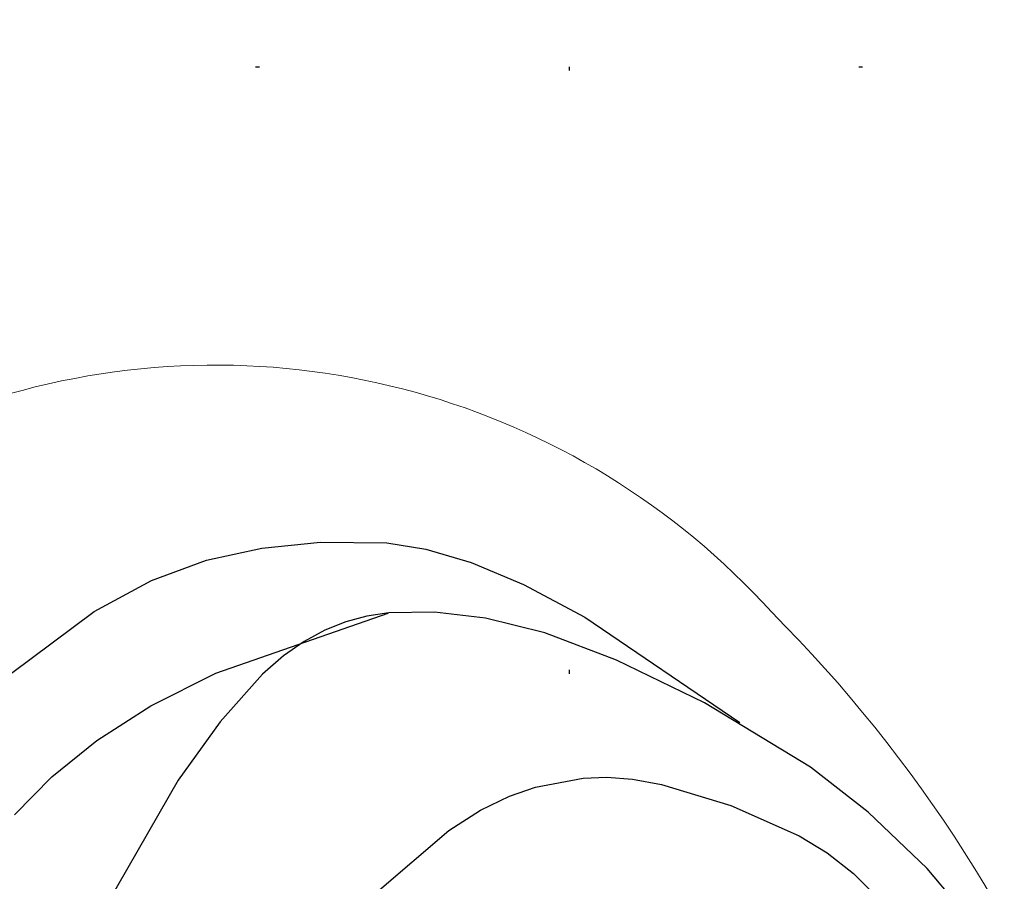
# Model space of a CAD drawing. Units: millimetres. Extents: x 1939 to 5719, y 1135 to 2026.
# Drawn here: x 5038 to 5064, y 1810 to 1833 of the extents above; entities that cross this region are included whole.
import ezdxf
from ezdxf.xclip import XClip

# ---------------------------------------------------------------- set-up
doc = ezdxf.new("R2010")
doc.units = ezdxf.units.MM
doc.header["$XCLIPFRAME"] = 2
doc.linetypes.add('DOT', pattern=[6.35, 0, -6.35])
doc.linetypes.add('HIDDEN', pattern=[9.525, 6.35, -3.175])
for name, color, linetype in [('A-04.尺寸標註', 4, 'Continuous'), ('H&k Decorate detail1', 8, 'Continuous'), ('格子', 1, 'Continuous')]:
    doc.layers.add(name, color=color, linetype=linetype)
doc.styles.get("Standard").update_dxf_attribs({"font": 'arial.ttf'})
doc.styles.add('新細明體', font='PMingLiU.ttf')
doc.dimstyles.new('3', dxfattribs={"dimtxt": 7.5, "dimasz": 2.25, "dimexe": 1.5, "dimexo": 1.5, "dimgap": 0.9, "dimtad": 2, "dimdec": 0, "dimtxsty": '新細明體', "dimblk": 'ARCHTICK', "dimcen": 5, "dimclrd": 8, "dimclre": 8, "dimclrt": 4, "dimadec": 0, "dimazin": 0, "dimtfac": 1, "dimtdec": 0, "dimtix": 1, "dimtmove": 2, "dimatfit": 3, "dimldrblk": 'OPEN90', "dimfxl": 1.25, "dimlwd": 9, "dimlwe": 9, "dimarcsym": 0})

# ---------------------------------------------------------------- blocks, each defined once
blk = doc.blocks.new('WC-8156S')
at = {"lineweight": 0}
for centre, radius, start, end in [((115.16, -117.545), 19.865, 357.0998, 61.9907), ((97.533, -118.55), 37.467, 335.0058, 0)]:
    blk.add_arc(centre, radius, start, end, dxfattribs=at)
at = {"layer": 'H&k Decorate detail1'}
for p, q in [((122.618, -110.272), (120.739, -110.579)), ((124.306, -110.177), (122.618, -110.272)), ((125.04, -110.225), (124.306, -110.177)), ((125.701, -110.339), (125.04, -110.225)), ((126.3, -110.514), (125.701, -110.339)), ((126.845, -110.75), (126.3, -110.514)), ((120.739, -110.579), (116.959, -111.6)), ((127.347, -111.042), (126.845, -110.75)), ((127.815, -111.389), (127.347, -111.042)), ((128.688, -112.237), (127.815, -111.389)), ((129.531, -113.3), (128.688, -112.237)), ((130.365, -114.688), (129.531, -113.3)), ((131.2, -116.538), (130.365, -114.688)), ((132.046, -118.988), (131.2, -116.538)), ((132.826, -122.178), (132.046, -118.988)), ((133.064, -124.097), (132.826, -122.178)), ((133.113, -126.258), (133.064, -124.097)), ((132.911, -128.679), (133.113, -126.258))]:
    blk.add_line(p, q, dxfattribs=at)
for points in [[(118.249, -105.249), (122.332, -105.847), (123.982, -106.345), (125.391, -106.993), (126.653, -107.802), (127.865, -108.786), (129.097, -110.039), (129.707, -110.895), (130.302, -111.988), (130.873, -113.383), (131.409, -115.144), (132.344, -120.016)], [(117.027, -108.164), (118.442, -108.153), (119.961, -108.31), (121.621, -108.673), (123.457, -109.28), (127.803, -111.38)], [(122.375, -116.398), (124.87, -116.588), (125.846, -116.802), (126.645, -117.079), (127.304, -117.402), (128.365, -118.127), (128.826, -118.551), (129.268, -119.065), (129.713, -119.708), (130.615, -121.401), (131.328, -123.247), (131.535, -124.095), (131.643, -124.969), (131.633, -127.267)]]:
    blk.add_lwpolyline(points, dxfattribs=at)
at = {"layer": 'H&k Decorate detail1', "insert": (133.698, -124.661), "char_height": 0.001, "width": 0.02398, "attachment_point": 1}
blk.add_mtext('goodware', dxfattribs=at)
blk = doc.blocks.new('_ArchTick')
at = {"color": 0, "linetype": 'ByBlock', "const_width": 0.15}
blk.add_lwpolyline([(-0.5, -0.5), (0.5, 0.5)], dxfattribs=at)
blk = doc.blocks.new('*D37')
at = {"layer": 'A-04.尺寸標註', "color": 8, "linetype": 'HIDDEN', "lineweight": 9, "ltscale": 0.3, "transparency": 16777216}
for p, q in [((5130.022, 1831.861), (5313.604, 1831.861)), ((4924.864, 1398.189), (5313.604, 1398.189))]:
    blk.add_line(p, q, dxfattribs=at)
at = {"layer": 'A-04.尺寸標註', "color": 8, "lineweight": 9, "ltscale": 0.3, "transparency": 16777216}
blk.add_line((5312.104, 1831.861), (5312.104, 1398.189), dxfattribs=at)
at = {"layer": 'DEFPOINTS', "color": 0, "ltscale": 0.3, "transparency": 16777216}
for p in [(5128.522, 1831.861), (4923.364, 1398.189), (5312.104, 1398.189)]:
    blk.add_point(p, dxfattribs=at)
at = {"layer": 'A-04.尺寸標註', "color": 8, "lineweight": 9, "ltscale": 0.3, "transparency": 16777216, "xscale": 2.25, "yscale": 2.25, "zscale": 2.25}
for p, rotation in [((5312.104, 1831.861), 90), ((5312.104, 1398.189), 270)]:
    blk.add_blockref('_ArchTick', p, dxfattribs=dict(at, rotation=rotation))
at = {"layer": 'A-04.尺寸標註', "color": 4, "ltscale": 0.3, "transparency": 16777216, "insert": (5317.179, 1615.025), "char_height": 7.5, "attachment_point": 5, "rotation": 90, "style": '新細明體'}
blk.add_mtext('434', dxfattribs=at)
blk = doc.blocks.new('_Open90')
at = {"color": 0, "linetype": 'ByBlock', "lineweight": -2}
for p, q in [((-0.5, 0.5), (0, 0)), ((0, 0), (-1, 0)), ((0, 0), (-0.5, -0.5))]:
    blk.add_line(p, q, dxfattribs=at)
blk = doc.blocks.new('格子')
at = {"layer": '格子', "linetype": 'DOT', "ltscale": 2.5}
for points in [[(0, 0), (3000, 0)], [(200, 0), (200, -3000)]]:
    blk.add_lwpolyline(points, dxfattribs=at)

msp = doc.modelspace()

# ---------------------------------------------------------------- block references
at = {"color": 3, "rotation": 45}
msp.add_blockref('WC-8156S', (4878.231, 1805.78), dxfattribs=at)
at = {"color": 179, "true_color": 0x202137}
ref = msp.add_blockref('格子', (4852.15, 1831.861), dxfattribs=at)
XClip(ref).set_block_clipping_path([(-3.3181795518, -503.1182421729), (503.1343760896, 2.9485085592)])

# ---------------------------------------------------------------- dimensions: what is measured, and where the dimension line sits
at = {"layer": 'A-04.尺寸標註', "color": 8, "ltscale": 0.3}
dim = msp.add_linear_dim(base=(5312.104, 1398.189), p1=(5128.522, 1831.861), p2=(4923.364, 1398.189), angle=90, dimstyle='3', dxfattribs=at)
dim.commit()
dim.dimension.update_dxf_attribs({"geometry": '*D37', "text_midpoint": (5317.179, 1615.025)})

doc.saveas('drawing.dxf')
